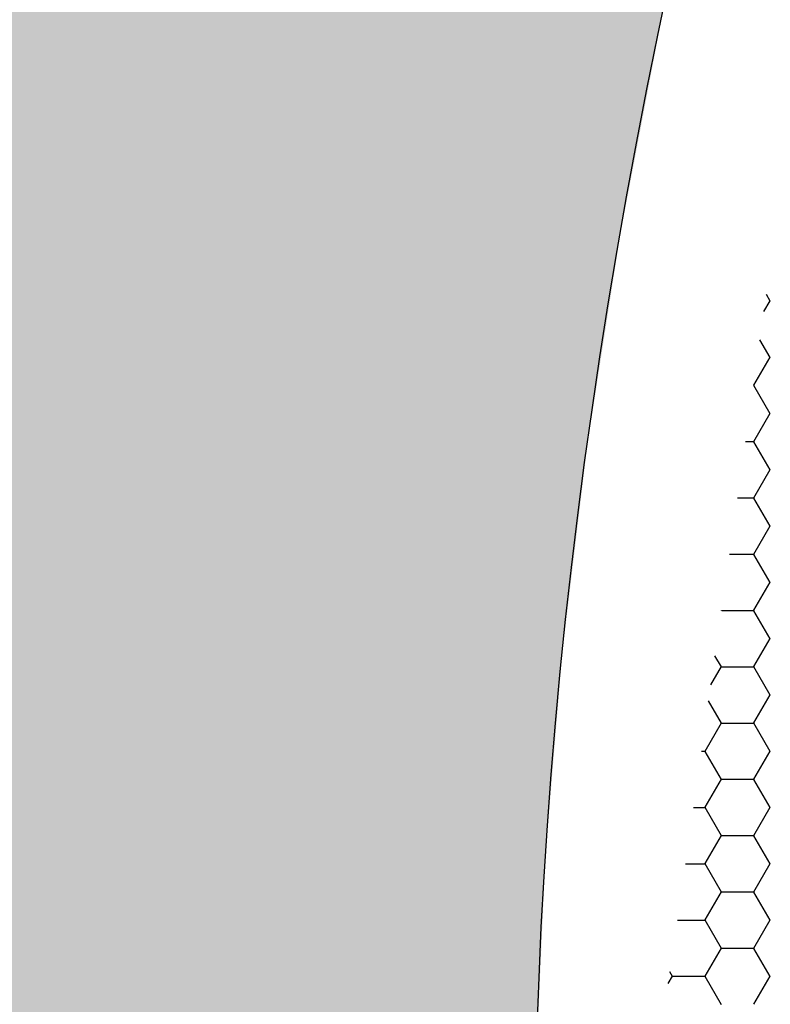
# Model space of a CAD drawing. Units: inches. Extents: x 3572166 to 3645715, y 2386677 to 2396420.
# Drawn here: x 3575604 to 3575606, y 2395114 to 2395116 of the extents above; entities that cross this region are included whole.
import ezdxf

# ---------------------------------------------------------------- set-up
doc = ezdxf.new("R2010")
doc.units = ezdxf.units.IN
doc.header["$MEASUREMENT"] = 0
doc.layers.add('ELEKTRIK-ANOT_SYBL_20', color=2, linetype='Continuous')

msp = doc.modelspace()

# ---------------------------------------------------------------- hatches: boundary and pattern name
h = msp.add_hatch(color=3)
h.dxf.hatch_style = 1
edge = h.paths.add_edge_path()
edge.add_line((3574574.0768, 2395724.0938), (3575563.2956, 2395152.9681))
edge.add_line((3575563.2956, 2395152.9681), (3575563.2956, 2395133.456))
edge.add_line((3575563.2956, 2395133.456), (3575607.066, 2395108.1857))
edge.add_line((3575607.066, 2395108.1857), (3575607.6869, 2395107.8273))
edge.add_line((3575607.6869, 2395107.8273), (3575607.417, 2395108.0353))
edge.add_line((3575607.417, 2395108.0353), (3575607.1624, 2395108.2667))
edge.add_line((3575607.1624, 2395108.2667), (3575606.9236, 2395108.5207))
edge.add_line((3575606.9236, 2395108.5207), (3575606.7013, 2395108.7969))
edge.add_line((3575606.7013, 2395108.7969), (3575606.496, 2395109.0946))
edge.add_line((3575606.496, 2395109.0946), (3575606.3079, 2395109.4132))
edge.add_line((3575606.3079, 2395109.4132), (3575606.1377, 2395109.7519))
edge.add_line((3575606.1377, 2395109.7519), (3575605.9857, 2395110.1099))
edge.add_line((3575605.9857, 2395110.1099), (3575605.8523, 2395110.4865))
edge.add_line((3575605.8523, 2395110.4865), (3575605.7376, 2395110.8808))
edge.add_line((3575605.7376, 2395110.8808), (3575605.6421, 2395111.2919))
edge.add_line((3575605.6421, 2395111.2919), (3575605.5659, 2395111.7189))
edge.add_line((3575605.5659, 2395111.7189), (3575605.5092, 2395112.1607))
edge.add_line((3575605.5092, 2395112.1607), (3575605.4721, 2395112.6165))
edge.add_line((3575605.4721, 2395112.6165), (3575605.4547, 2395113.0852))
edge.add_line((3575605.4547, 2395113.0852), (3575605.457, 2395113.5656))
edge.add_line((3575605.457, 2395113.5656), (3575605.479, 2395114.0568))
edge.add_line((3575605.479, 2395114.0568), (3575605.5208, 2395114.5576))
edge.add_line((3575605.5208, 2395114.5576), (3575605.5821, 2395115.0668))
edge.add_line((3575605.5821, 2395115.0668), (3575605.6629, 2395115.5834))
edge.add_line((3575605.6629, 2395115.5834), (3575605.763, 2395116.1062))
edge.add_line((3575605.763, 2395116.1062), (3575605.8821, 2395116.6339))
edge.add_line((3575605.8821, 2395116.6339), (3575606.02, 2395117.1654))
edge.add_line((3575606.02, 2395117.1654), (3575606.1763, 2395117.6994))
edge.add_line((3575606.1763, 2395117.6994), (3575606.3507, 2395118.2349))
edge.add_line((3575606.3507, 2395118.2349), (3575606.5429, 2395118.7705))
edge.add_line((3575606.5429, 2395118.7705), (3575606.7523, 2395119.305))
edge.add_line((3575606.7523, 2395119.305), (3575606.9785, 2395119.8372))
edge.add_line((3575606.9785, 2395119.8372), (3575607.221, 2395120.366))
edge.add_line((3575607.221, 2395120.366), (3575607.4793, 2395120.8901))
edge.add_line((3575607.4793, 2395120.8901), (3575607.7527, 2395121.4084))
edge.add_line((3575607.7527, 2395121.4084), (3575608.0407, 2395121.9196))
edge.add_line((3575608.0407, 2395121.9196), (3575608.3425, 2395122.4226))
edge.add_line((3575608.3425, 2395122.4226), (3575608.6575, 2395122.9163))
edge.add_line((3575608.6575, 2395122.9163), (3575608.9851, 2395123.3995))
edge.add_line((3575608.9851, 2395123.3995), (3575609.3243, 2395123.8712))
edge.add_line((3575609.3243, 2395123.8712), (3575609.6746, 2395124.3303))
edge.add_line((3575609.6746, 2395124.3303), (3575610.035, 2395124.7758))
edge.add_line((3575610.035, 2395124.7758), (3575610.4048, 2395125.2065))
edge.add_line((3575610.4048, 2395125.2065), (3575610.7832, 2395125.6217))
edge.add_line((3575610.7832, 2395125.6217), (3575611.1692, 2395126.0203))
edge.add_line((3575611.1692, 2395126.0203), (3575611.562, 2395126.4014))
edge.add_line((3575611.562, 2395126.4014), (3575611.9607, 2395126.7642))
edge.add_line((3575611.9607, 2395126.7642), (3575612.3645, 2395127.1078))
edge.add_line((3575612.3645, 2395127.1078), (3575612.7723, 2395127.4314))
edge.add_line((3575612.7723, 2395127.4314), (3575613.1833, 2395127.7344))
edge.add_line((3575613.1833, 2395127.7344), (3575613.5965, 2395128.0161))
edge.add_line((3575613.5965, 2395128.0161), (3575614.0111, 2395128.2758))
edge.add_line((3575614.0111, 2395128.2758), (3575614.426, 2395128.5128))
edge.add_line((3575614.426, 2395128.5128), (3575614.8404, 2395128.7268))
edge.add_line((3575614.8404, 2395128.7268), (3575615.2532, 2395128.9171))
edge.add_line((3575615.2532, 2395128.9171), (3575615.6636, 2395129.0835))
edge.add_line((3575615.6636, 2395129.0835), (3575616.0706, 2395129.2254))
edge.add_line((3575616.0706, 2395129.2254), (3575616.4733, 2395129.3426))
edge.add_line((3575616.4733, 2395129.3426), (3575616.8709, 2395129.4347))
edge.add_line((3575616.8709, 2395129.4347), (3575617.2623, 2395129.5017))
edge.add_line((3575617.2623, 2395129.5017), (3575617.6467, 2395129.5433))
edge.add_line((3575617.6467, 2395129.5433), (3575618.0232, 2395129.5595))
edge.add_line((3575618.0232, 2395129.5595), (3575618.3911, 2395129.5502))
edge.add_line((3575618.3911, 2395129.5502), (3575618.7494, 2395129.5154))
edge.add_line((3575618.7494, 2395129.5154), (3575619.0973, 2395129.4552))
edge.add_line((3575619.0973, 2395129.4552), (3575619.4341, 2395129.3698))
edge.add_line((3575619.4341, 2395129.3698), (3575619.759, 2395129.2593))
edge.add_line((3575619.759, 2395129.2593), (3575620.0712, 2395129.124))
edge.add_line((3575620.0712, 2395129.124), (3575619.4295, 2395129.4945))
edge.add_line((3575619.4295, 2395129.4945), (3574583.3638, 2395727.6761))
edge.add_arc((3574583.2497, 2395714.1428), 13.5338, 89.51678, 132.67018)

# ---------------------------------------------------------------- linework, layer by layer
at = {"color": 3, "linetype": 'Continuous'}
for p, q in [((3575606.0316, 2395115.4199, 0), (3575606.0222, 2395115.4361, 0)), ((3575606.0163, 2395115.3945, 0), (3575606.0314, 2395115.4208, 0)), ((3575606.0316, 2395115.2814, 0), (3575606.0064, 2395115.325, 0)), ((3575605.9915, 2395115.2131, 0), (3575606.0314, 2395115.2823, 0)), ((3575605.9904, 2395115.2128, 0), (3575605.9923, 2395115.2128, 0)), ((3575606.0316, 2395115.143, 0), (3575605.9916, 2395115.2122, 0)), ((3575605.9915, 2395115.0747, 0), (3575606.0314, 2395115.1439, 0)), ((3575605.9707, 2395115.0743, 0), (3575605.9923, 2395115.0743, 0)), ((3575606.0316, 2395115.0046, 0), (3575605.9916, 2395115.0738, 0)), ((3575605.9915, 2395114.9362, 0), (3575606.0314, 2395115.0055, 0)), ((3575605.9511, 2395114.9359, 0), (3575605.9923, 2395114.9359, 0)), ((3575606.0316, 2395114.8661, 0), (3575605.9916, 2395114.9353, 0)), ((3575605.9915, 2395114.7978, 0), (3575606.0314, 2395114.867, 0)), ((3575605.9314, 2395114.7975, 0), (3575605.9923, 2395114.7975, 0)), ((3575606.0316, 2395114.7277, 0), (3575605.9916, 2395114.7969, 0)), ((3575605.9915, 2395114.6594, 0), (3575606.0314, 2395114.7286, 0)), ((3575605.9117, 2395114.6585, 0), (3575605.9116, 2395114.6586, 0)), ((3575605.9124, 2395114.659, 0), (3575605.9923, 2395114.659, 0)), ((3575606.0316, 2395114.5893, 0), (3575605.9916, 2395114.6585, 0)), ((3575605.9915, 2395114.5209, 0), (3575606.0314, 2395114.5902, 0)), ((3575605.9117, 2395114.52, 0), (3575605.8958, 2395114.5475, 0)), ((3575605.8856, 2395114.4761, 0), (3575605.9115, 2395114.5209, 0)), ((3575605.9124, 2395114.5206, 0), (3575605.9923, 2395114.5206, 0)), ((3575606.0316, 2395114.4508, 0), (3575605.9916, 2395114.52, 0)), ((3575605.9915, 2395114.3825, 0), (3575606.0314, 2395114.4517, 0)), ((3575605.9117, 2395114.3816, 0), (3575605.88, 2395114.4365, 0)), ((3575605.8716, 2395114.3133, 0), (3575605.9115, 2395114.3825, 0)), ((3575605.9124, 2395114.3822, 0), (3575605.9923, 2395114.3822, 0)), ((3575606.0316, 2395114.3124, 0), (3575605.9916, 2395114.3816, 0)), ((3575605.8624, 2395114.3129, 0), (3575605.8724, 2395114.3129, 0)), ((3575605.9117, 2395114.2432, 0), (3575605.8717, 2395114.3124, 0)), ((3575605.9915, 2395114.2441, 0), (3575606.0314, 2395114.3133, 0)), ((3575605.8716, 2395114.1748, 0), (3575605.9115, 2395114.2441, 0)), ((3575605.9124, 2395114.2437, 0), (3575605.9923, 2395114.2437, 0)), ((3575606.0316, 2395114.174, 0), (3575605.9916, 2395114.2432, 0)), ((3575605.8427, 2395114.1745, 0), (3575605.8724, 2395114.1745, 0)), ((3575605.9117, 2395114.1047, 0), (3575605.8717, 2395114.174, 0)), ((3575605.9915, 2395114.1056, 0), (3575606.0314, 2395114.1748, 0)), ((3575605.8716, 2395114.0364, 0), (3575605.9115, 2395114.1056, 0)), ((3575605.9124, 2395114.1053, 0), (3575605.9923, 2395114.1053, 0)), ((3575606.0316, 2395114.0355, 0), (3575605.9916, 2395114.1047, 0)), ((3575605.8231, 2395114.0361, 0), (3575605.8724, 2395114.0361, 0)), ((3575605.9117, 2395113.9663, 0), (3575605.8717, 2395114.0355, 0)), ((3575605.9915, 2395113.9672, 0), (3575606.0314, 2395114.0364, 0)), ((3575605.8716, 2395113.898, 0), (3575605.9115, 2395113.9672, 0)), ((3575605.9124, 2395113.9669, 0), (3575605.9923, 2395113.9669, 0)), ((3575606.0316, 2395113.8971, 0), (3575605.9916, 2395113.9663, 0)), ((3575605.8034, 2395113.8976, 0), (3575605.8724, 2395113.8976, 0)), ((3575605.9117, 2395113.8279, 0), (3575605.8717, 2395113.8971, 0)), ((3575605.9915, 2395113.8288, 0), (3575606.0314, 2395113.898, 0)), ((3575605.8716, 2395113.7595, 0), (3575605.9115, 2395113.8288, 0)), ((3575605.9124, 2395113.8284, 0), (3575605.9923, 2395113.8284, 0)), ((3575606.0316, 2395113.7587, 0), (3575605.9916, 2395113.8279, 0)), ((3575605.7918, 2395113.7587, 0), (3575605.7852, 2395113.77, 0)), ((3575605.7811, 2395113.7413, 0), (3575605.7917, 2395113.7595, 0)), ((3575605.7925, 2395113.7592, 0), (3575605.8724, 2395113.7592, 0)), ((3575605.9117, 2395113.6894, 0), (3575605.8717, 2395113.7587, 0)), ((3575605.9915, 2395113.6903, 0), (3575606.0314, 2395113.7595, 0))]:
    msp.add_line(p, q, dxfattribs=at)
at = {"layer": 'ELEKTRIK-ANOT_SYBL_20', "color": 3}
msp.add_ellipse((3575614.1734, 2395118.302, 0), major_axis=(-6.1661, -10.6801), ratio=0.57735, dxfattribs=at)

doc.saveas('drawing.dxf')
